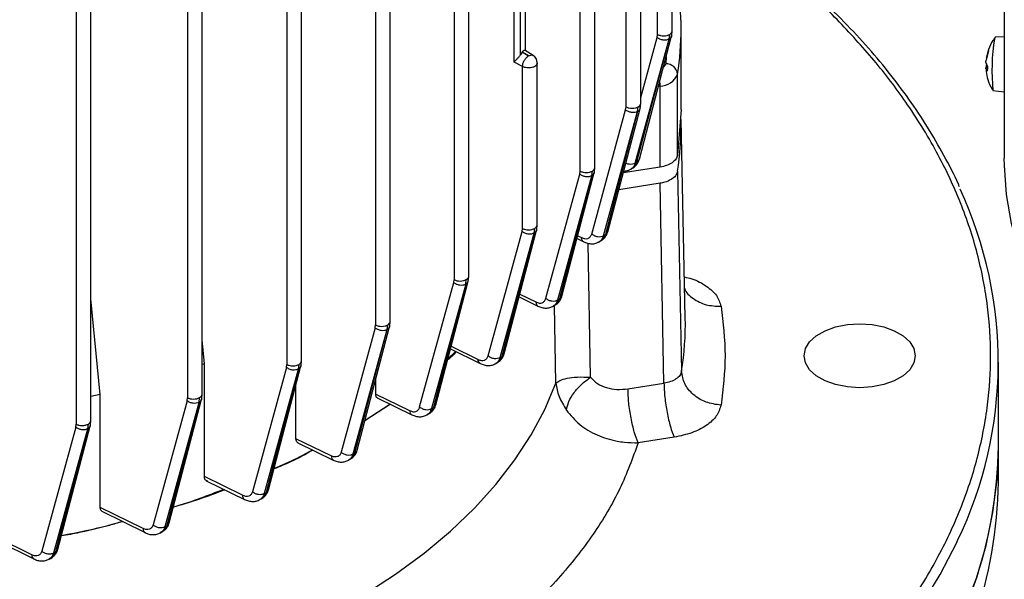
# Model space of a CAD drawing. Units: millimetres. Extents: x 60 to 6240, y 60 to 4395.
# Drawn here: x 5289 to 5413, y 3685 to 3755 of the extents above; entities that cross this region are included whole.
import ezdxf

# ---------------------------------------------------------------- set-up
doc = ezdxf.new("R2010")
doc.units = ezdxf.units.MM
doc.header["$LTSCALE"] = 15

msp = doc.modelspace()

# ---------------------------------------------------------------- linework, layer by layer
at = {"color": 7, "linetype": 'Continuous', "lineweight": 25}
for p, q in [((5345.24, 3723.16), (5345.24, 3843.2)), ((5333.48, 3837.02), (5333.48, 3717)), ((5322.31, 3832.04), (5322.31, 3712.02)), ((5324.16, 3712.47), (5324.16, 3832.52)), ((5311.64, 3708.27), (5311.64, 3828.32)), ((5309.78, 3827.84), (5309.78, 3707.82)), ((5295.75, 3824.5), (5295.75, 3704.49)), ((5297.61, 3704.94), (5297.61, 3824.99)), ((5412.72, 3813.01), (5412.72, 3738.05)), ((5350.95, 3750.16), (5350.95, 3811.57)), ((5351.74, 3751.07), (5351.74, 3810.75)), ((5352.32, 3810.45), (5352.32, 3751.6)), ((5352.37, 3751.57), (5352.37, 3810.43)), ((5343.38, 3768.51), (5343.38, 3722.71)), ((5365.05, 3744.5), (5365.05, 3764.91)), ((5366.91, 3744.94), (5366.91, 3765.38)), ((5335.34, 3717.45), (5335.34, 3764.88)), ((5370.88, 3754.08), (5370.88, 3762.74)), ((5369.03, 3753.63), (5369.03, 3762.15)), ((5359.28, 3736.4), (5359.28, 3756.82)), ((5361.13, 3736.85), (5361.13, 3757.28)), ((5370.81, 3753.49), (5370.88, 3754.08)), ((5371.99, 3744.15), (5371.99, 3754.35)), ((5366.21, 3737.42), (5370.49, 3753.05)), ((5366.43, 3737.56), (5370.49, 3753.05)), ((5366.73, 3737.89), (5370.8, 3753.44)), ((5366.91, 3745.68), (5368.98, 3753.25)), ((5368.98, 3753.25), (5369.03, 3753.63)), ((5370.49, 3753.05), (5370.56, 3753.64)), ((5412.72, 3753.34), (5411.56, 3753.28)), ((5351.94, 3751.39), (5351.74, 3751.07)), ((5351.94, 3751.39), (5351.97, 3751.43)), ((5352.76, 3750.94), (5351.94, 3751.39)), ((5351.97, 3751.43), (5352.76, 3750.94)), ((5353.34, 3750.98), (5352.32, 3751.6)), ((5410.73, 3751.63), (5410.43, 3750.41)), ((5410.47, 3750.64), (5410.77, 3751.84)), ((5352, 3749.58), (5350.95, 3750.16)), ((5353.86, 3729.61), (5353.86, 3750.05)), ((5370.12, 3750.84), (5370.05, 3749.94)), ((5410.4, 3750.08), (5410.59, 3749.59)), ((5352, 3729.17), (5352, 3749.58)), ((5410.57, 3749.47), (5410.39, 3749.46)), ((5410.58, 3749.02), (5410.39, 3749.45)), ((5410.57, 3749.45), (5410.39, 3749.45)), ((5410.41, 3749.46), (5410.42, 3749.27)), ((5410.54, 3749.52), (5410.45, 3749.52)), ((5371.55, 3738.43), (5371.55, 3748.63)), ((5369.33, 3747.12), (5369.14, 3747.09)), ((5369.33, 3736.91), (5369.33, 3747.12)), ((5411.29, 3746.56), (5412.72, 3746.38)), ((5360.72, 3728.47), (5365, 3744.12)), ((5362.22, 3728.26), (5366.51, 3743.91)), ((5366.51, 3743.92), (5362.45, 3728.4)), ((5362.75, 3728.74), (5366.82, 3744.3)), ((5365, 3744.12), (5365.05, 3744.5)), ((5366.51, 3743.92), (5366.58, 3744.51)), ((5366.84, 3744.35), (5366.9, 3744.95)), ((5371.99, 3744.15), (5371.55, 3738.43)), ((5372.52, 3717.92), (5371.98, 3742.89)), ((5359.23, 3736.02), (5359.28, 3736.4)), ((5360.74, 3735.82), (5360.81, 3736.41)), ((5361.06, 3736.26), (5361.13, 3736.85)), ((5369.33, 3736.91), (5364.7, 3736.19)), ((5365.64, 3736.63), (5365.93, 3736.8)), ((5366.21, 3737.42), (5366.43, 3737.56)), ((5371.55, 3736.38), (5372.04, 3711.16)), ((5354.94, 3720.36), (5359.23, 3736.02)), ((5356.45, 3720.15), (5360.74, 3735.82)), ((5360.74, 3735.82), (5356.67, 3720.28)), ((5356.97, 3720.62), (5361.05, 3736.21)), ((5369.33, 3734.87), (5364.14, 3734.06)), ((5369.83, 3709.65), (5369.33, 3734.87)), ((5349.69, 3713.38), (5353.78, 3728.97)), ((5351.96, 3728.79), (5352, 3729.17)), ((5353.47, 3728.59), (5353.54, 3729.18)), ((5353.79, 3729.02), (5353.86, 3729.62)), ((5347.66, 3713.11), (5351.96, 3728.79)), ((5349.17, 3712.91), (5353.47, 3728.59)), ((5353.47, 3728.59), (5349.39, 3713.04)), ((5358.88, 3727.91), (5359.71, 3727.5)), ((5358.97, 3728.25), (5359.45, 3728.02)), ((5362.22, 3728.26), (5362.45, 3728.4)), ((5360.57, 3710.4), (5360.26, 3727.3)), ((5361.65, 3727.47), (5361.94, 3727.64)), ((5343.34, 3722.34), (5343.38, 3722.71)), ((5344.85, 3722.13), (5344.92, 3722.72)), ((5345.17, 3722.57), (5345.24, 3723.17)), ((5339.04, 3706.66), (5343.34, 3722.34)), ((5344.85, 3722.13), (5340.55, 3706.45)), ((5344.85, 3722.13), (5340.77, 3706.58)), ((5341.07, 3706.91), (5345.16, 3722.52)), ((5298.78, 3708.22), (5297.61, 3720.29)), ((5351.57, 3720.54), (5353.94, 3719.38)), ((5351.66, 3720.89), (5353.67, 3719.9)), ((5356.45, 3720.15), (5356.67, 3720.28)), ((5355.87, 3719.36), (5356.16, 3719.53)), ((5356.22, 3709.65), (5356.04, 3719.45)), ((5333.44, 3716.62), (5329.14, 3700.94)), ((5331.17, 3701.2), (5335.26, 3716.81)), ((5333.44, 3716.62), (5333.48, 3717)), ((5334.95, 3716.42), (5335.02, 3717.01)), ((5335.27, 3716.86), (5335.34, 3717.45)), ((5330.65, 3700.74), (5334.95, 3716.42)), ((5330.87, 3700.86), (5334.95, 3716.42)), ((5311.91, 3712.08), (5311.64, 3715.12)), ((5343.01, 3714.32), (5346.4, 3712.66)), ((5342.59, 3712.71), (5343.55, 3713.66)), ((5342.92, 3713.97), (5346.67, 3712.14)), ((5349.17, 3712.91), (5349.39, 3713.04)), ((5311.91, 3712.08), (5311.64, 3712)), ((5311.91, 3697.87), (5311.91, 3712.08)), ((5322.26, 3711.65), (5317.97, 3695.97)), ((5319.99, 3696.23), (5324.08, 3711.83)), ((5322.26, 3711.65), (5322.31, 3712.02)), ((5323.77, 3711.44), (5323.84, 3712.03)), ((5324.09, 3711.88), (5324.16, 3712.48)), ((5348.6, 3712.11), (5348.88, 3712.28)), ((5411.99, 3701.69), (5411.99, 3712.3)), ((5319.47, 3695.77), (5323.77, 3711.44)), ((5323.77, 3711.44), (5319.7, 3695.89)), ((5323.45, 3702.65), (5323.45, 3709.42)), ((5333.5, 3708.29), (5333.5, 3710.1)), ((5365.29, 3708.95), (5369.83, 3709.65)), ((5298.78, 3708.22), (5297.61, 3707.96)), ((5298.78, 3693.99), (5298.78, 3708.22)), ((5309.73, 3707.45), (5309.78, 3707.82)), ((5311.24, 3707.24), (5311.31, 3707.84)), ((5311.57, 3707.68), (5311.64, 3708.28)), ((5333.5, 3708.29), (5337.78, 3706.2)), ((5309.73, 3707.45), (5305.44, 3691.79)), ((5306.95, 3691.58), (5311.24, 3707.24)), ((5311.24, 3707.24), (5307.17, 3691.7)), ((5307.47, 3692.04), (5311.56, 3707.63)), ((5335.35, 3707), (5332.14, 3704.9)), ((5332.16, 3704.98), (5335.3, 3707.02)), ((5333.7, 3707.8), (5338.05, 3705.68)), ((5340.55, 3706.45), (5340.77, 3706.58)), ((5339.98, 3705.65), (5340.26, 3705.82)), ((5295.7, 3704.12), (5291.42, 3688.47)), ((5293.45, 3688.73), (5297.53, 3704.3)), ((5295.7, 3704.12), (5295.75, 3704.49)), ((5297.22, 3703.91), (5297.29, 3704.5)), ((5297.54, 3704.35), (5297.61, 3704.95)), ((5292.93, 3688.27), (5297.21, 3703.91)), ((5297.22, 3703.91), (5293.15, 3688.39)), ((5371.13, 3702.85), (5366.58, 3702.15)), ((5327.88, 3700.48), (5323.45, 3702.65)), ((5323.68, 3702.15), (5328.15, 3699.96)), ((5411.99, 3697.2), (5411.99, 3701.69)), ((5330.65, 3700.74), (5330.87, 3700.86)), ((5330.07, 3699.94), (5330.36, 3700.1)), ((5316.71, 3695.52), (5311.91, 3697.87)), ((5312.14, 3697.36), (5316.96, 3695)), ((5319.47, 3695.77), (5319.7, 3695.89)), ((5318.89, 3694.97), (5319.18, 3695.13)), ((5304.18, 3691.33), (5298.78, 3693.99)), ((5299, 3693.5), (5304.44, 3690.81)), ((5306.95, 3691.58), (5307.17, 3691.7)), ((5290.15, 3688.02), (5283.77, 3691.19)), ((5284.16, 3690.61), (5290.41, 3687.5)), ((5306.37, 3690.78), (5306.65, 3690.94)), ((5292.93, 3688.27), (5293.15, 3688.39)), ((5292.34, 3687.46), (5292.63, 3687.62))]:
    msp.add_line(p, q, dxfattribs=at)
at = {"color": 7, "linetype": 'Continuous', "lineweight": 25, "flags": 128}
for points in [[(5411.56, 3753.28), (5411.56, 3753.28), (5411.49, 3753.08)], [(5462.45, 3684.64), (5457.27, 3686.75), (5452.3, 3689.02), (5447.57, 3691.45), (5443.08, 3694.04), (5438.85, 3696.77), (5434.91, 3699.63), (5431.25, 3702.62), (5427.9, 3705.72), (5424.85, 3708.93), (5422.13, 3712.24), (5419.75, 3715.63), (5417.7, 3719.09), (5415.99, 3722.61), (5414.64, 3726.19), (5413.65, 3729.8), (5413.01, 3733.44), (5412.73, 3737.1), (5412.72, 3738.05)], [(5394.49, 3709.08), (5392.94, 3709.18), (5391.46, 3709.48), (5390.13, 3709.96), (5389.02, 3710.6), (5388.19, 3711.36), (5387.67, 3712.22), (5387.49, 3713.12), (5387.67, 3714.02), (5388.19, 3714.87), (5389.02, 3715.64), (5390.13, 3716.28), (5391.46, 3716.76), (5392.94, 3717.06), (5394.49, 3717.16), (5396.05, 3717.06), (5397.53, 3716.76), (5398.86, 3716.28), (5399.97, 3715.64), (5400.8, 3714.87), (5401.32, 3714.02), (5401.49, 3713.12), (5401.32, 3712.22), (5400.8, 3711.36), (5399.97, 3710.6), (5398.86, 3709.96), (5397.53, 3709.48), (5396.05, 3709.18), (5394.49, 3709.08)], [(5281.91, 3666.75), (5287.59, 3667.55), (5293.18, 3668.54), (5298.65, 3669.73), (5303.99, 3671.11), (5309.18, 3672.68), (5314.19, 3674.42), (5319, 3676.33), (5323.61, 3678.41), (5327.99, 3680.65), (5332.13, 3683.04), (5336, 3685.57), (5339.61, 3688.23), (5342.93, 3691.01), (5345.95, 3693.9), (5348.66, 3696.89), (5351.05, 3699.98), (5353.11, 3703.14), (5354.83, 3706.36), (5356.22, 3709.65)], [(5407.63, 3680.96), (5409.2, 3685.05), (5410.42, 3689.17), (5411.29, 3693.33), (5411.82, 3697.5), (5411.99, 3701.69)], [(5402.25, 3681.59), (5404.65, 3685.54), (5406.72, 3689.55), (5406.84, 3689.81)]]:
    msp.add_lwpolyline(points, dxfattribs=at)
at = {"color": 7, "linetype": 'Continuous', "lineweight": 25}
for centre, radius, start, end in [((5335.16, 3754.35), 36.83, 351.0654, 8.9346), ((5436.31, 3749.07), 25.15, 170.8109, 185.7088), ((5412.09, 3751.47), 1.37, 164.445, 173.2876), ((5352.76, 3750.05), 1.1, 0.1698, 58.5727), ((5369.35, 3750.09), 0.719, 306.2157, 347.8839), ((5370.09, 3748.47), 1.47, 6.4149, 91.4025), ((5438.27, 3748.77), 27.69, 178.2979, 179.4738), ((5363.75, 3747.07), 5.59, 0.4322, 6.4084), ((5369.31, 3749.52), 2.4, 270.5333, 338.362), ((5335.09, 3742.11), 36.9, 351.0708, 0.5309), ((5359.98, 3712.29), 51.98, 334.3675, 24.8591), ((5335.47, 3717.13), 37.06, 350.7255, 1.2111), ((5355.73, 3702.54), 56.27, 322.8812, 359.1312), ((5355.73, 3698.05), 56.27, 322.8812, 359.1312)]:
    msp.add_arc(centre, radius, start, end, dxfattribs=at)
for points, knots in [([(5261.99, 3627.1), (5265.57, 3627.14), (5272.81, 3627.23), (5283.74, 3627.95), (5294.81, 3629.13), (5305.91, 3630.83), (5316.35, 3632.95), (5326.04, 3635.38), (5334.96, 3638.05), (5343.62, 3641.08), (5351.96, 3644.47), (5359.92, 3648.2), (5367.44, 3652.25), (5374.45, 3656.58), (5380.91, 3661.18), (5386.78, 3666), (5392.03, 3671), (5396.65, 3676.14), (5400.87, 3681.74), (5404.53, 3687.76), (5407.48, 3694.17), (5409.54, 3700.56), (5410.73, 3706.87), (5411.12, 3713.12), (5410.73, 3719.36), (5409.54, 3725.67), (5407.48, 3732.06), (5404.53, 3738.47), (5400.86, 3744.49), (5396.66, 3750.09), (5392, 3755.23), (5388.34, 3758.86), (5386.07, 3760.71), (5385.75, 3760.97)], [0, 0, 0, 0, 0.033306, 0.067457, 0.102403, 0.138084, 0.174435, 0.205357, 0.236533, 0.267945, 0.29969, 0.33153, 0.363446, 0.39536, 0.4272, 0.458947, 0.490357, 0.521533, 0.552457, 0.588807, 0.624487, 0.659433, 0.693585, 0.726892, 0.760198, 0.794349, 0.829295, 0.864976, 0.901327, 0.932249, 0.963425, 0.994837, 1, 1, 1, 1]), ([(5407.07, 3734.41), (5407.03, 3734.52), (5406.48, 3735.86), (5405.14, 3738.38), (5403.09, 3741.97), (5400.73, 3745.49), (5398.13, 3748.95), (5395.27, 3752.34), (5392.15, 3755.65), (5389.11, 3758.6), (5387.02, 3760.4), (5386.13, 3761.16)], [0, 0, 0, 0, 0.011698, 0.139458, 0.267258, 0.395083, 0.522927, 0.650781, 0.778638, 0.906491, 1, 1, 1, 1]), ([(5370.56, 3753.64), (5370.65, 3753.7), (5370.82, 3753.83), (5370.91, 3754), (5370.88, 3754.09), (5370.88, 3754.09)], [0, 0, 0, 0, 0.491759, 0.983517, 1, 1, 1, 1]), ([(5370.8, 3753.49), (5370.78, 3753.41), (5370.75, 3753.24), (5370.58, 3753.12), (5370.49, 3753.05)], [0, 0, 0, 0, 0.437042, 1, 1, 1, 1]), ([(5411.57, 3753.25), (5411.47, 3753.12), (5411.09, 3752.68), (5410.89, 3752.13), (5410.74, 3751.73)], [0, 0, 0, 0, 0.2779879, 1, 1, 1, 1]), ([(5352.32, 3751.6), (5352.27, 3751.61), (5352.17, 3751.64), (5352.03, 3751.5), (5351.97, 3751.43)], [0, 0, 0, 0, 0.495274, 1, 1, 1, 1]), ([(5410.72, 3751.61), (5410.72, 3751.61), (5410.72, 3751.62), (5410.73, 3751.63), (5410.73, 3751.63)], [0, 0, 0, 0, 0.2820869, 1, 1, 1, 1]), ([(5350.95, 3750.16), (5351, 3750.22), (5351.1, 3750.33), (5351.29, 3750.52), (5351.45, 3750.69), (5351.57, 3750.82), (5351.68, 3750.95), (5351.72, 3751.03), (5351.74, 3751.07)], [0, 0, 0, 0, 0.251164, 0.502588, 0.650226, 0.779744, 0.894666, 1, 1, 1, 1]), ([(5353.86, 3750.05), (5353.86, 3750.04), (5353.89, 3749.96), (5353.79, 3749.79), (5353.56, 3749.59), (5353.2, 3749.45), (5352.78, 3749.4), (5352.34, 3749.44), (5352.12, 3749.53), (5352, 3749.58)], [0, 0, 0, 0, 0.007834, 0.173195, 0.338556, 0.503917, 0.669278, 0.834639, 1, 1, 1, 1]), ([(5352.76, 3750.94), (5352.86, 3750.98), (5353.07, 3751.07), (5353.27, 3751.05), (5353.33, 3750.98), (5353.33, 3750.98)], [0, 0, 0, 0, 0.489429, 0.978857, 1, 1, 1, 1]), ([(5410.4, 3750.08), (5410.4, 3750.09), (5410.4, 3750.12), (5410.4, 3750.19), (5410.41, 3750.27), (5410.42, 3750.35), (5410.42, 3750.39), (5410.43, 3750.41)], [0, 0, 0, 0, 0.218174, 0.436401, 0.653342, 0.86983, 1, 1, 1, 1]), ([(5410.4, 3749.29), (5410.4, 3749.32), (5410.4, 3749.37), (5410.39, 3749.43), (5410.39, 3749.45), (5410.39, 3749.46)], [0, 0, 0, 0, 0.333935, 0.667951, 1, 1, 1, 1]), ([(5410.39, 3749.46), (5410.39, 3749.46), (5410.39, 3749.46), (5410.39, 3749.45), (5410.39, 3749.45)], [0, 0, 0, 0, 0.405896, 1, 1, 1, 1]), ([(5410.42, 3749.27), (5410.42, 3749.17), (5410.43, 3748.73), (5410.67, 3747.86), (5410.94, 3747.06), (5411.24, 3746.66), (5411.27, 3746.62)], [0, 0, 0, 0, 0.1099962, 0.470005, 0.9492377, 1, 1, 1, 1]), ([(5410.47, 3749.85), (5410.47, 3749.84), (5410.46, 3749.81), (5410.45, 3749.74), (5410.44, 3749.66), (5410.44, 3749.58), (5410.45, 3749.54), (5410.45, 3749.52)], [0, 0, 0, 0, 0.218174, 0.436401, 0.653342, 0.86983, 1, 1, 1, 1]), ([(5366.82, 3744.36), (5366.81, 3744.28), (5366.77, 3744.1), (5366.61, 3743.98), (5366.51, 3743.92)], [0, 0, 0, 0, 0.437042, 1, 1, 1, 1]), ([(5366.58, 3744.51), (5366.67, 3744.57), (5366.84, 3744.7), (5366.93, 3744.87), (5366.9, 3744.95), (5366.9, 3744.96)], [0, 0, 0, 0, 0.491759, 0.983517, 1, 1, 1, 1]), ([(5365.95, 3736.82), (5366.04, 3736.88), (5366.23, 3737.02), (5366.46, 3737.3), (5366.65, 3737.62), (5366.72, 3737.87), (5366.75, 3737.99)], [0, 0, 0, 0, 0.2352103, 0.4961359, 0.7518373, 1, 1, 1, 1]), ([(5366.43, 3737.56), (5366.53, 3737.62), (5366.68, 3737.73), (5366.71, 3737.89), (5366.73, 3737.95)], [0, 0, 0, 0, 0.6234993, 1, 1, 1, 1]), ([(5360.81, 3736.41), (5360.9, 3736.47), (5361.07, 3736.6), (5361.16, 3736.77), (5361.13, 3736.86), (5361.13, 3736.86)], [0, 0, 0, 0, 0.4917586, 0.9835173, 1, 1, 1, 1]), ([(5364.75, 3736.4), (5364.91, 3736.41), (5365.25, 3736.43), (5365.53, 3736.58), (5365.68, 3736.65)], [0, 0, 0, 0, 0.473611, 1, 1, 1, 1]), ([(5365.02, 3737.43), (5365.03, 3737.42), (5365.15, 3737.35), (5365.46, 3737.29), (5365.87, 3737.28), (5366.1, 3737.37), (5366.21, 3737.42)], [0, 0, 0, 0, 0.021662, 0.347775, 0.673887, 1, 1, 1, 1]), ([(5366.21, 3737.42), (5366.15, 3737.25), (5366.03, 3736.92), (5365.79, 3736.74), (5365.67, 3736.65)], [0, 0, 0, 0, 0.517695, 1, 1, 1, 1]), ([(5366.43, 3737.56), (5366.37, 3737.4), (5366.26, 3737.09), (5366.06, 3736.85), (5365.92, 3736.8), (5365.92, 3736.8)], [0, 0, 0, 0, 0.484652, 0.971057, 1, 1, 1, 1]), ([(5371.55, 3736.38), (5371.48, 3736.19), (5371.36, 3735.81), (5370.76, 3735.32), (5370.05, 3735.01), (5369.54, 3734.91), (5369.33, 3734.87)], [0, 0, 0, 0, 0.276326, 0.552727, 0.825969, 1, 1, 1, 1]), ([(5361.05, 3736.26), (5361.03, 3736.18), (5361, 3736.01), (5360.83, 3735.89), (5360.74, 3735.82)], [0, 0, 0, 0, 0.437042, 1, 1, 1, 1]), ([(5353.78, 3729.03), (5353.76, 3728.95), (5353.73, 3728.77), (5353.56, 3728.65), (5353.47, 3728.59)], [0, 0, 0, 0, 0.437042, 1, 1, 1, 1]), ([(5353.54, 3729.18), (5353.62, 3729.24), (5353.79, 3729.37), (5353.89, 3729.54), (5353.86, 3729.62), (5353.86, 3729.63)], [0, 0, 0, 0, 0.491759, 0.983517, 1, 1, 1, 1]), ([(5359.45, 3728.02), (5359.59, 3727.96), (5359.88, 3727.85), (5360.26, 3727.89), (5360.56, 3728.09), (5360.66, 3728.34), (5360.72, 3728.47)], [0, 0, 0, 0, 0.24938, 0.49955, 0.749996, 1, 1, 1, 1]), ([(5359.71, 3727.49), (5359.71, 3727.5), (5359.62, 3727.52), (5359.54, 3727.65), (5359.46, 3727.84), (5359.45, 3727.96), (5359.45, 3728.02)], [0, 0, 0, 0, 0.021354, 0.509465, 0.754798, 1, 1, 1, 1]), ([(5362.22, 3728.26), (5362.14, 3728.07), (5361.99, 3727.69), (5361.69, 3727.42), (5361.48, 3727.4), (5361.47, 3727.4)], [0, 0, 0, 0, 0.487651, 0.976115, 1, 1, 1, 1]), ([(5361.91, 3727.67), (5362.01, 3727.72), (5362.26, 3727.86), (5362.38, 3728.19), (5362.45, 3728.4)], [0, 0, 0, 0, 0.383969, 1, 1, 1, 1]), ([(5361.93, 3727.64), (5362.03, 3727.71), (5362.24, 3727.85), (5362.48, 3728.14), (5362.66, 3728.46), (5362.74, 3728.71), (5362.77, 3728.84)], [0, 0, 0, 0, 0.256254, 0.509993, 0.758652, 1, 1, 1, 1]), ([(5362.45, 3728.4), (5362.54, 3728.46), (5362.69, 3728.57), (5362.73, 3728.73), (5362.74, 3728.79)], [0, 0, 0, 0, 0.623499, 1, 1, 1, 1]), ([(5359.71, 3727.49), (5359.88, 3727.42), (5360.21, 3727.28), (5360.74, 3727.22), (5361.25, 3727.27), (5361.54, 3727.42), (5361.69, 3727.49)], [0, 0, 0, 0, 0.23988, 0.488454, 0.742901, 1, 1, 1, 1]), ([(5344.92, 3722.72), (5345, 3722.79), (5345.18, 3722.92), (5345.27, 3723.09), (5345.24, 3723.17), (5345.24, 3723.17)], [0, 0, 0, 0, 0.491759, 0.983517, 1, 1, 1, 1]), ([(5372.41, 3723.06), (5372.72, 3722.98), (5373.8, 3722.74), (5375.24, 3721.93), (5376.58, 3720.74), (5376.87, 3719.82), (5377.02, 3719.36)], [0, 0, 0, 0, 0.122864, 0.41631, 0.708503, 1, 1, 1, 1]), ([(5345.16, 3722.58), (5345.14, 3722.5), (5345.11, 3722.32), (5344.94, 3722.2), (5344.85, 3722.13)], [0, 0, 0, 0, 0.437042, 1, 1, 1, 1]), ([(5372.44, 3721.6), (5372.44, 3721.59), (5372.58, 3721.08), (5373.5, 3720.28), (5375.07, 3719.43), (5376.37, 3719.38), (5377.02, 3719.36)], [0, 0, 0, 0, 0.005024, 0.336682, 0.668341, 1, 1, 1, 1]), ([(5353.67, 3719.9), (5353.82, 3719.84), (5354.11, 3719.73), (5354.49, 3719.78), (5354.79, 3719.98), (5354.89, 3720.23), (5354.94, 3720.36)], [0, 0, 0, 0, 0.2493827, 0.499311, 0.7501301, 1, 1, 1, 1]), ([(5356.13, 3719.55), (5356.23, 3719.6), (5356.49, 3719.75), (5356.6, 3720.08), (5356.67, 3720.28)], [0, 0, 0, 0, 0.388301, 1, 1, 1, 1]), ([(5356.15, 3719.52), (5356.25, 3719.59), (5356.46, 3719.73), (5356.7, 3720.02), (5356.89, 3720.35), (5356.96, 3720.6), (5356.99, 3720.72)], [0, 0, 0, 0, 0.256309, 0.510086, 0.758737, 1, 1, 1, 1]), ([(5356.67, 3720.28), (5356.76, 3720.35), (5356.92, 3720.46), (5356.95, 3720.62), (5356.96, 3720.68)], [0, 0, 0, 0, 0.623499, 1, 1, 1, 1]), ([(5353.67, 3719.9), (5353.69, 3719.78), (5353.72, 3719.61), (5353.83, 3719.46), (5353.89, 3719.39), (5353.94, 3719.38), (5353.94, 3719.38)], [0, 0, 0, 0, 0.4871821, 0.7315898, 0.9753396, 1, 1, 1, 1]), ([(5353.94, 3719.38), (5354.1, 3719.31), (5354.44, 3719.17), (5354.95, 3719.11), (5355.46, 3719.16), (5355.75, 3719.3), (5355.9, 3719.37)], [0, 0, 0, 0, 0.239982, 0.488483, 0.742642, 1, 1, 1, 1]), ([(5356.45, 3720.15), (5356.37, 3719.95), (5356.25, 3719.6), (5355.98, 3719.45), (5355.87, 3719.39)], [0, 0, 0, 0, 0.593724, 1, 1, 1, 1]), ([(5335.26, 3716.86), (5335.24, 3716.78), (5335.21, 3716.6), (5335.04, 3716.49), (5334.95, 3716.42)], [0, 0, 0, 0, 0.437042, 1, 1, 1, 1]), ([(5335.02, 3717.01), (5335.11, 3717.07), (5335.28, 3717.2), (5335.37, 3717.37), (5335.34, 3717.46), (5335.34, 3717.46)], [0, 0, 0, 0, 0.491759, 0.983517, 1, 1, 1, 1]), ([(5343.66, 3713.61), (5343.49, 3713.42), (5343.17, 3713.06), (5342.75, 3712.74), (5342.56, 3712.59)], [0, 0, 0, 0, 0.534471, 1, 1, 1, 1]), ([(5346.4, 3712.66), (5346.55, 3712.6), (5346.83, 3712.49), (5347.21, 3712.54), (5347.51, 3712.74), (5347.61, 3712.99), (5347.66, 3713.11)], [0, 0, 0, 0, 0.249383, 0.499551, 0.749996, 1, 1, 1, 1]), ([(5349.17, 3712.91), (5349.1, 3712.7), (5348.98, 3712.36), (5348.7, 3712.21), (5348.59, 3712.15)], [0, 0, 0, 0, 0.594634, 1, 1, 1, 1]), ([(5348.85, 3712.3), (5348.95, 3712.36), (5349.21, 3712.5), (5349.32, 3712.84), (5349.39, 3713.04)], [0, 0, 0, 0, 0.392334, 1, 1, 1, 1]), ([(5348.87, 3712.27), (5348.97, 3712.34), (5349.18, 3712.48), (5349.42, 3712.77), (5349.61, 3713.1), (5349.68, 3713.35), (5349.72, 3713.48)], [0, 0, 0, 0, 0.256366, 0.510181, 0.758823, 1, 1, 1, 1]), ([(5349.39, 3713.04), (5349.49, 3713.11), (5349.64, 3713.21), (5349.68, 3713.37), (5349.69, 3713.43)], [0, 0, 0, 0, 0.623499, 1, 1, 1, 1]), ([(5324.08, 3711.88), (5324.06, 3711.81), (5324.03, 3711.63), (5323.86, 3711.51), (5323.77, 3711.44)], [0, 0, 0, 0, 0.437042, 1, 1, 1, 1]), ([(5323.84, 3712.03), (5323.93, 3712.1), (5324.1, 3712.23), (5324.19, 3712.4), (5324.16, 3712.48), (5324.16, 3712.48)], [0, 0, 0, 0, 0.491759, 0.983517, 1, 1, 1, 1]), ([(5346.67, 3712.14), (5346.67, 3712.14), (5346.58, 3712.17), (5346.46, 3712.32), (5346.42, 3712.55), (5346.4, 3712.66)], [0, 0, 0, 0, 0.027994, 0.514012, 1, 1, 1, 1]), ([(5346.67, 3712.13), (5346.83, 3712.07), (5347.16, 3711.93), (5347.68, 3711.87), (5348.19, 3711.92), (5348.48, 3712.06), (5348.63, 3712.13)], [0, 0, 0, 0, 0.23969, 0.488136, 0.742622, 1, 1, 1, 1]), ([(5356.22, 3709.65), (5356.36, 3709.77), (5356.66, 3710.02), (5357.6, 3710.3), (5358.89, 3710.48), (5360, 3710.43), (5360.57, 3710.4)], [0, 0, 0, 0, 0.2371375, 0.4788405, 0.7309295, 1, 1, 1, 1]), ([(5357.54, 3706.26), (5357.62, 3706.62), (5357.78, 3707.34), (5358.46, 3708.47), (5359.4, 3709.54), (5360.18, 3710.11), (5360.57, 3710.4)], [0, 0, 0, 0, 0.249974, 0.500005, 0.749991, 1, 1, 1, 1]), ([(5360.57, 3710.4), (5360.84, 3710.12), (5361.39, 3709.55), (5362.57, 3709.05), (5363.89, 3708.81), (5364.82, 3708.9), (5365.29, 3708.95)], [0, 0, 0, 0, 0.249674, 0.499375, 0.749833, 1, 1, 1, 1]), ([(5372.04, 3711.16), (5371.99, 3710.98), (5371.87, 3710.63), (5371.38, 3710.17), (5370.69, 3709.82), (5370.12, 3709.71), (5369.83, 3709.65)], [0, 0, 0, 0, 0.249996, 0.50089, 0.750713, 1, 1, 1, 1]), ([(5356.22, 3709.65), (5356.31, 3709.1), (5356.49, 3707.98), (5357.19, 3706.84), (5357.54, 3706.26)], [0, 0, 0, 0, 0.493744, 1, 1, 1, 1]), ([(5311.31, 3707.84), (5311.4, 3707.9), (5311.57, 3708.03), (5311.66, 3708.2), (5311.63, 3708.28), (5311.63, 3708.28)], [0, 0, 0, 0, 0.491759, 0.983517, 1, 1, 1, 1]), ([(5333.73, 3707.79), (5333.73, 3707.79), (5333.64, 3707.8), (5333.54, 3707.97), (5333.52, 3708.18), (5333.5, 3708.29)], [0, 0, 0, 0, 0.021565, 0.509498, 1, 1, 1, 1]), ([(5311.55, 3707.69), (5311.54, 3707.61), (5311.5, 3707.43), (5311.34, 3707.31), (5311.24, 3707.24)], [0, 0, 0, 0, 0.4370421, 1, 1, 1, 1]), ([(5337.78, 3706.2), (5337.93, 3706.14), (5338.21, 3706.03), (5338.59, 3706.08), (5338.89, 3706.28), (5338.99, 3706.53), (5339.04, 3706.66)], [0, 0, 0, 0, 0.249377, 0.499299, 0.750124, 1, 1, 1, 1]), ([(5340.22, 3705.84), (5340.32, 3705.9), (5340.58, 3706.04), (5340.7, 3706.38), (5340.77, 3706.58)], [0, 0, 0, 0, 0.3958808, 1, 1, 1, 1]), ([(5340.23, 3705.81), (5340.34, 3705.88), (5340.55, 3706.02), (5340.79, 3706.31), (5340.99, 3706.64), (5341.06, 3706.89), (5341.1, 3707.02)], [0, 0, 0, 0, 0.25679, 0.510708, 0.759114, 1, 1, 1, 1]), ([(5340.77, 3706.58), (5340.87, 3706.65), (5341.02, 3706.75), (5341.05, 3706.91), (5341.07, 3706.97)], [0, 0, 0, 0, 0.623499, 1, 1, 1, 1]), ([(5377.02, 3706.88), (5376.87, 3706.42), (5376.57, 3705.49), (5375.25, 3704.29), (5373.41, 3703.33), (5371.89, 3703.01), (5371.13, 3702.85)], [0, 0, 0, 0, 0.249967, 0.500891, 0.750743, 1, 1, 1, 1]), ([(5337.78, 3706.2), (5337.8, 3706.08), (5337.82, 3705.91), (5337.93, 3705.76), (5338, 3705.69), (5338.05, 3705.68), (5338.05, 3705.68)], [0, 0, 0, 0, 0.4843107, 0.7272688, 0.9695959, 1, 1, 1, 1]), ([(5338.05, 3705.68), (5338.21, 3705.61), (5338.54, 3705.47), (5339.05, 3705.41), (5339.55, 3705.46), (5339.84, 3705.6), (5339.99, 3705.67)], [0, 0, 0, 0, 0.239771, 0.488143, 0.742357, 1, 1, 1, 1]), ([(5339.96, 3705.68), (5340.07, 3705.75), (5340.35, 3705.9), (5340.48, 3706.25), (5340.55, 3706.45)], [0, 0, 0, 0, 0.413618, 1, 1, 1, 1]), ([(5357.54, 3706.26), (5358.06, 3705.63), (5359.09, 3704.37), (5361.34, 3703.05), (5363.34, 3702.43), (5365.1, 3702.16), (5366, 3702.15), (5366.58, 3702.15)], [0, 0, 0, 0, 0.256033, 0.506795, 0.754291, 0.840754, 1, 1, 1, 1]), ([(5297.53, 3704.35), (5297.51, 3704.28), (5297.47, 3704.1), (5297.31, 3703.98), (5297.22, 3703.91)], [0, 0, 0, 0, 0.437042, 1, 1, 1, 1]), ([(5297.29, 3704.5), (5297.37, 3704.57), (5297.54, 3704.7), (5297.63, 3704.87), (5297.61, 3704.95), (5297.61, 3704.95)], [0, 0, 0, 0, 0.4917586, 0.9835173, 1, 1, 1, 1]), ([(5366.58, 3702.15), (5365.88, 3700.21), (5364.45, 3696.29), (5361.03, 3690.56), (5356.63, 3684.94), (5351.16, 3679.51), (5344.69, 3674.38), (5337.3, 3669.65), (5329.09, 3665.38), (5320.21, 3661.64), (5310.81, 3658.48), (5301.06, 3655.94), (5291.13, 3653.97), (5284.35, 3653.15), (5280.99, 3652.74)], [0, 0, 0, 0, 0.079957, 0.161369, 0.244139, 0.328891, 0.414216, 0.5, 0.58578, 0.671105, 0.755861, 0.838627, 0.920041, 1, 1, 1, 1]), ([(5323.71, 3702.14), (5323.71, 3702.14), (5323.66, 3702.15), (5323.59, 3702.22), (5323.48, 3702.37), (5323.46, 3702.54), (5323.45, 3702.65)], [0, 0, 0, 0, 0.022801, 0.265852, 0.511351, 1, 1, 1, 1]), ([(5325.59, 3701.22), (5324.67, 3700.7), (5323.14, 3699.84), (5321.38, 3699.13), (5320.68, 3698.84)], [0, 0, 0, 0, 0.597682, 1, 1, 1, 1]), ([(5320.7, 3698.93), (5321.72, 3699.35), (5323.42, 3700.05), (5324.93, 3700.9), (5325.54, 3701.24)], [0, 0, 0, 0, 0.594906, 1, 1, 1, 1]), ([(5329.14, 3700.94), (5329.09, 3700.82), (5328.99, 3700.57), (5328.69, 3700.37), (5328.31, 3700.32), (5328.03, 3700.43), (5327.88, 3700.48)], [0, 0, 0, 0, 0.249877, 0.5007, 0.750622, 1, 1, 1, 1]), ([(5327.88, 3700.48), (5327.9, 3700.37), (5327.94, 3700.16), (5328.05, 3699.98), (5328.15, 3699.97), (5328.15, 3699.97)], [0, 0, 0, 0, 0.484313, 0.967174, 1, 1, 1, 1]), ([(5330.65, 3700.74), (5330.58, 3700.53), (5330.45, 3700.18), (5330.17, 3700.03), (5330.05, 3699.96)], [0, 0, 0, 0, 0.583339, 1, 1, 1, 1]), ([(5330.32, 3700.09), (5330.43, 3700.16), (5330.64, 3700.3), (5330.89, 3700.59), (5331.09, 3700.92), (5331.16, 3701.18), (5331.2, 3701.3)], [0, 0, 0, 0, 0.2568463, 0.5108053, 0.7592032, 1, 1, 1, 1]), ([(5330.87, 3700.86), (5330.8, 3700.66), (5330.68, 3700.32), (5330.42, 3700.18), (5330.32, 3700.12)], [0, 0, 0, 0, 0.601074, 1, 1, 1, 1]), ([(5330.87, 3700.86), (5330.97, 3700.93), (5331.12, 3701.04), (5331.15, 3701.2), (5331.17, 3701.26)], [0, 0, 0, 0, 0.623499, 1, 1, 1, 1]), ([(5328.15, 3699.96), (5328.31, 3699.89), (5328.64, 3699.76), (5329.14, 3699.69), (5329.65, 3699.74), (5329.94, 3699.88), (5330.09, 3699.95)], [0, 0, 0, 0, 0.239655, 0.487964, 0.742212, 1, 1, 1, 1]), ([(5312.35, 3697.3), (5312.3, 3697.3), (5312.19, 3697.32), (5312.07, 3697.42), (5311.98, 3697.54), (5311.93, 3697.69), (5311.92, 3697.81), (5311.91, 3697.87)], [0, 0, 0, 0, 0.199343, 0.39884, 0.599174, 0.800438, 1, 1, 1, 1]), ([(5308, 3694.05), (5308.11, 3694.08), (5310.34, 3694.71), (5312.39, 3695.52), (5314.34, 3696.29)], [0, 0, 0, 0, 0.051565, 1, 1, 1, 1]), ([(5314.48, 3696.22), (5314.47, 3696.21), (5312.46, 3695.36), (5310.22, 3694.7), (5308, 3694.04)], [0, 0, 0, 0, 0.00381, 1, 1, 1, 1]), ([(5317.97, 3695.97), (5317.92, 3695.85), (5317.82, 3695.6), (5317.51, 3695.4), (5317.14, 3695.35), (5316.85, 3695.46), (5316.71, 3695.52)], [0, 0, 0, 0, 0.250007, 0.50045, 0.750615, 1, 1, 1, 1]), ([(5316.71, 3695.52), (5316.72, 3695.41), (5316.76, 3695.19), (5316.87, 3695.02), (5316.96, 3695), (5316.97, 3695)], [0, 0, 0, 0, 0.483303, 0.965183, 1, 1, 1, 1]), ([(5319.47, 3695.77), (5319.4, 3695.56), (5319.27, 3695.21), (5318.99, 3695.06), (5318.88, 3694.99)], [0, 0, 0, 0, 0.58574, 1, 1, 1, 1]), ([(5319.13, 3695.14), (5319.24, 3695.2), (5319.5, 3695.35), (5319.62, 3695.69), (5319.7, 3695.89)], [0, 0, 0, 0, 0.4015256, 1, 1, 1, 1]), ([(5319.14, 3695.11), (5319.25, 3695.18), (5319.46, 3695.32), (5319.71, 3695.61), (5319.91, 3695.95), (5319.98, 3696.2), (5320.02, 3696.33)], [0, 0, 0, 0, 0.256903, 0.510902, 0.759291, 1, 1, 1, 1]), ([(5319.7, 3695.89), (5319.79, 3695.96), (5319.94, 3696.07), (5319.98, 3696.23), (5319.99, 3696.29)], [0, 0, 0, 0, 0.623499, 1, 1, 1, 1]), ([(5316.97, 3694.99), (5317.13, 3694.93), (5317.46, 3694.79), (5317.96, 3694.73), (5318.47, 3694.77), (5318.76, 3694.91), (5318.91, 3694.98)], [0, 0, 0, 0, 0.239343, 0.487596, 0.742169, 1, 1, 1, 1]), ([(5299.1, 3693.45), (5299.06, 3693.47), (5298.96, 3693.53), (5298.86, 3693.66), (5298.79, 3693.82), (5298.78, 3693.93), (5298.78, 3693.99)], [0, 0, 0, 0, 0.2369503, 0.4901895, 0.7455526, 1, 1, 1, 1]), ([(5301.6, 3692.21), (5299.8, 3691.7), (5297.3, 3690.99), (5294.64, 3690.53), (5293.89, 3690.39)], [0, 0, 0, 0, 0.716857, 1, 1, 1, 1]), ([(5293.9, 3690.46), (5295.96, 3690.85), (5298.58, 3691.35), (5301.04, 3692.07), (5301.57, 3692.23)], [0, 0, 0, 0, 0.784986, 1, 1, 1, 1]), ([(5305.44, 3691.79), (5305.39, 3691.66), (5305.29, 3691.41), (5304.99, 3691.21), (5304.61, 3691.16), (5304.32, 3691.28), (5304.18, 3691.33)], [0, 0, 0, 0, 0.250009, 0.50045, 0.750616, 1, 1, 1, 1]), ([(5306.6, 3690.95), (5306.71, 3691.01), (5306.97, 3691.16), (5307.1, 3691.5), (5307.17, 3691.7)], [0, 0, 0, 0, 0.403648, 1, 1, 1, 1]), ([(5306.61, 3690.92), (5306.72, 3690.99), (5306.93, 3691.13), (5307.19, 3691.42), (5307.38, 3691.76), (5307.46, 3692.02), (5307.49, 3692.14)], [0, 0, 0, 0, 0.256959, 0.510998, 0.759377, 1, 1, 1, 1]), ([(5307.17, 3691.7), (5307.27, 3691.77), (5307.42, 3691.88), (5307.45, 3692.04), (5307.47, 3692.1)], [0, 0, 0, 0, 0.623499, 1, 1, 1, 1]), ([(5304.18, 3691.33), (5304.2, 3691.22), (5304.23, 3691), (5304.35, 3690.83), (5304.44, 3690.82), (5304.44, 3690.82)], [0, 0, 0, 0, 0.482487, 0.963577, 1, 1, 1, 1]), ([(5304.44, 3690.81), (5304.6, 3690.74), (5304.93, 3690.6), (5305.43, 3690.54), (5305.94, 3690.58), (5306.23, 3690.72), (5306.38, 3690.79)], [0, 0, 0, 0, 0.239213, 0.487402, 0.742011, 1, 1, 1, 1]), ([(5306.95, 3691.58), (5306.87, 3691.37), (5306.74, 3691.02), (5306.46, 3690.87), (5306.34, 3690.8)], [0, 0, 0, 0, 0.583616, 1, 1, 1, 1]), ([(5291.42, 3688.47), (5291.37, 3688.35), (5291.27, 3688.09), (5290.97, 3687.9), (5290.59, 3687.85), (5290.3, 3687.96), (5290.15, 3688.02)], [0, 0, 0, 0, 0.249383, 0.499549, 0.749989, 1, 1, 1, 1]), ([(5290.15, 3688.02), (5290.17, 3687.91), (5290.2, 3687.69), (5290.32, 3687.52), (5290.41, 3687.51), (5290.41, 3687.51)], [0, 0, 0, 0, 0.481884, 0.962398, 1, 1, 1, 1]), ([(5292.3, 3687.52), (5292.34, 3687.52), (5292.58, 3687.53), (5292.91, 3687.81), (5293.07, 3688.19), (5293.15, 3688.39)], [0, 0, 0, 0, 0.100426, 0.550587, 1, 1, 1, 1]), ([(5292.93, 3688.27), (5292.85, 3688.06), (5292.72, 3687.71), (5292.43, 3687.55), (5292.31, 3687.48)], [0, 0, 0, 0, 0.5767545, 1, 1, 1, 1]), ([(5292.59, 3687.6), (5292.7, 3687.67), (5292.91, 3687.81), (5293.16, 3688.11), (5293.36, 3688.44), (5293.44, 3688.7), (5293.47, 3688.83)], [0, 0, 0, 0, 0.256659, 0.510669, 0.759259, 1, 1, 1, 1]), ([(5293.15, 3688.39), (5293.24, 3688.45), (5293.39, 3688.56), (5293.43, 3688.72), (5293.44, 3688.78)], [0, 0, 0, 0, 0.623499, 1, 1, 1, 1]), ([(5290.41, 3687.5), (5290.57, 3687.43), (5290.89, 3687.29), (5291.4, 3687.22), (5291.9, 3687.26), (5292.19, 3687.4), (5292.34, 3687.47)], [0, 0, 0, 0, 0.239224, 0.487741, 0.742319, 1, 1, 1, 1])]:
    msp.add_open_spline(points, degree=3, knots=knots, dxfattribs=at)
for points in [[(5370.49, 3753.05), (5370.38, 3753), (5370.15, 3752.91), (5369.73, 3752.91), (5369.31, 3753.02), (5369.09, 3753.18), (5368.98, 3753.25)], [(5369.03, 3753.63), (5369.14, 3753.58), (5369.37, 3753.48), (5369.8, 3753.44), (5370.23, 3753.49), (5370.45, 3753.59), (5370.56, 3753.64)], [(5352, 3749.58), (5352.02, 3749.71), (5352.04, 3749.96), (5352.21, 3750.36), (5352.46, 3750.72), (5352.66, 3750.87), (5352.76, 3750.94)], [(5366.51, 3743.91), (5366.4, 3743.87), (5366.18, 3743.77), (5365.75, 3743.78), (5365.33, 3743.89), (5365.11, 3744.04), (5365, 3744.12)], [(5365.05, 3744.5), (5365.16, 3744.45), (5365.39, 3744.35), (5365.82, 3744.31), (5366.25, 3744.35), (5366.47, 3744.46), (5366.58, 3744.51)], [(5371.55, 3738.43), (5371.49, 3738.25), (5371.38, 3737.9), (5370.88, 3737.45), (5370.2, 3737.09), (5369.62, 3736.97), (5369.33, 3736.91)], [(5359.28, 3736.4), (5359.39, 3736.35), (5359.62, 3736.25), (5360.05, 3736.21), (5360.48, 3736.26), (5360.7, 3736.36), (5360.81, 3736.41)], [(5360.74, 3735.82), (5360.63, 3735.77), (5360.4, 3735.67), (5359.98, 3735.68), (5359.56, 3735.79), (5359.34, 3735.94), (5359.23, 3736.02)], [(5352, 3729.17), (5352.12, 3729.12), (5352.35, 3729.02), (5352.78, 3728.98), (5353.2, 3729.02), (5353.43, 3729.13), (5353.54, 3729.18)], [(5353.47, 3728.59), (5353.35, 3728.54), (5353.13, 3728.44), (5352.71, 3728.45), (5352.29, 3728.56), (5352.07, 3728.71), (5351.96, 3728.79)], [(5360.72, 3728.47), (5360.83, 3728.39), (5361.05, 3728.24), (5361.47, 3728.13), (5361.89, 3728.12), (5362.11, 3728.22), (5362.22, 3728.26)], [(5343.38, 3722.71), (5343.5, 3722.66), (5343.73, 3722.56), (5344.16, 3722.52), (5344.58, 3722.57), (5344.81, 3722.67), (5344.92, 3722.72)], [(5344.85, 3722.13), (5344.73, 3722.08), (5344.51, 3721.99), (5344.09, 3721.99), (5343.67, 3722.1), (5343.45, 3722.26), (5343.34, 3722.34)], [(5354.94, 3720.36), (5355.05, 3720.28), (5355.27, 3720.12), (5355.69, 3720.01), (5356.11, 3720.01), (5356.34, 3720.1), (5356.45, 3720.15)], [(5377.02, 3719.36), (5377.27, 3717.28), (5377.78, 3713.12), (5377.27, 3708.96), (5377.02, 3706.88)], [(5334.95, 3716.42), (5334.84, 3716.37), (5334.61, 3716.27), (5334.19, 3716.28), (5333.77, 3716.39), (5333.55, 3716.54), (5333.44, 3716.62)], [(5333.48, 3717), (5333.6, 3716.95), (5333.83, 3716.85), (5334.26, 3716.81), (5334.69, 3716.86), (5334.91, 3716.96), (5335.02, 3717.01)], [(5347.66, 3713.11), (5347.77, 3713.04), (5348, 3712.88), (5348.42, 3712.77), (5348.84, 3712.77), (5349.06, 3712.86), (5349.17, 3712.91)], [(5323.77, 3711.44), (5323.66, 3711.39), (5323.43, 3711.3), (5323.01, 3711.3), (5322.59, 3711.41), (5322.37, 3711.57), (5322.26, 3711.65)], [(5322.31, 3712.02), (5322.42, 3711.97), (5322.65, 3711.87), (5323.08, 3711.83), (5323.51, 3711.88), (5323.73, 3711.98), (5323.84, 3712.03)], [(5377.02, 3706.88), (5376.37, 3706.97), (5375.08, 3707.16), (5373.45, 3708.18), (5372.3, 3709.56), (5372.13, 3710.63), (5372.04, 3711.16)], [(5369.83, 3709.65), (5369.85, 3709.07), (5369.9, 3707.92), (5370.2, 3705.95), (5370.62, 3704.11), (5370.96, 3703.27), (5371.13, 3702.85)], [(5309.78, 3707.82), (5309.89, 3707.77), (5310.12, 3707.68), (5310.55, 3707.64), (5310.98, 3707.68), (5311.2, 3707.78), (5311.31, 3707.84)], [(5366.58, 3702.15), (5366.42, 3702.57), (5366.08, 3703.41), (5365.66, 3705.25), (5365.36, 3707.22), (5365.31, 3708.37), (5365.29, 3708.95)], [(5311.24, 3707.24), (5311.13, 3707.2), (5310.91, 3707.1), (5310.48, 3707.1), (5310.06, 3707.22), (5309.84, 3707.37), (5309.73, 3707.45)], [(5339.04, 3706.66), (5339.15, 3706.58), (5339.37, 3706.42), (5339.8, 3706.31), (5340.22, 3706.31), (5340.44, 3706.4), (5340.55, 3706.45)], [(5297.21, 3703.91), (5297.1, 3703.86), (5296.88, 3703.77), (5296.46, 3703.77), (5296.04, 3703.88), (5295.81, 3704.04), (5295.7, 3704.12)], [(5295.75, 3704.49), (5295.87, 3704.44), (5296.09, 3704.34), (5296.52, 3704.3), (5296.95, 3704.35), (5297.18, 3704.45), (5297.29, 3704.5)], [(5329.14, 3700.94), (5329.25, 3700.86), (5329.48, 3700.71), (5329.9, 3700.6), (5330.32, 3700.59), (5330.54, 3700.69), (5330.65, 3700.74)], [(5317.97, 3695.97), (5318.08, 3695.89), (5318.3, 3695.74), (5318.72, 3695.63), (5319.14, 3695.62), (5319.36, 3695.72), (5319.47, 3695.77)], [(5305.44, 3691.79), (5305.55, 3691.71), (5305.77, 3691.55), (5306.2, 3691.44), (5306.62, 3691.44), (5306.84, 3691.53), (5306.95, 3691.58)], [(5291.42, 3688.47), (5291.53, 3688.39), (5291.75, 3688.24), (5292.17, 3688.13), (5292.6, 3688.12), (5292.82, 3688.22), (5292.93, 3688.27)]]:
    msp.add_open_spline(points, degree=3, dxfattribs=at)

doc.saveas('drawing.dxf')
